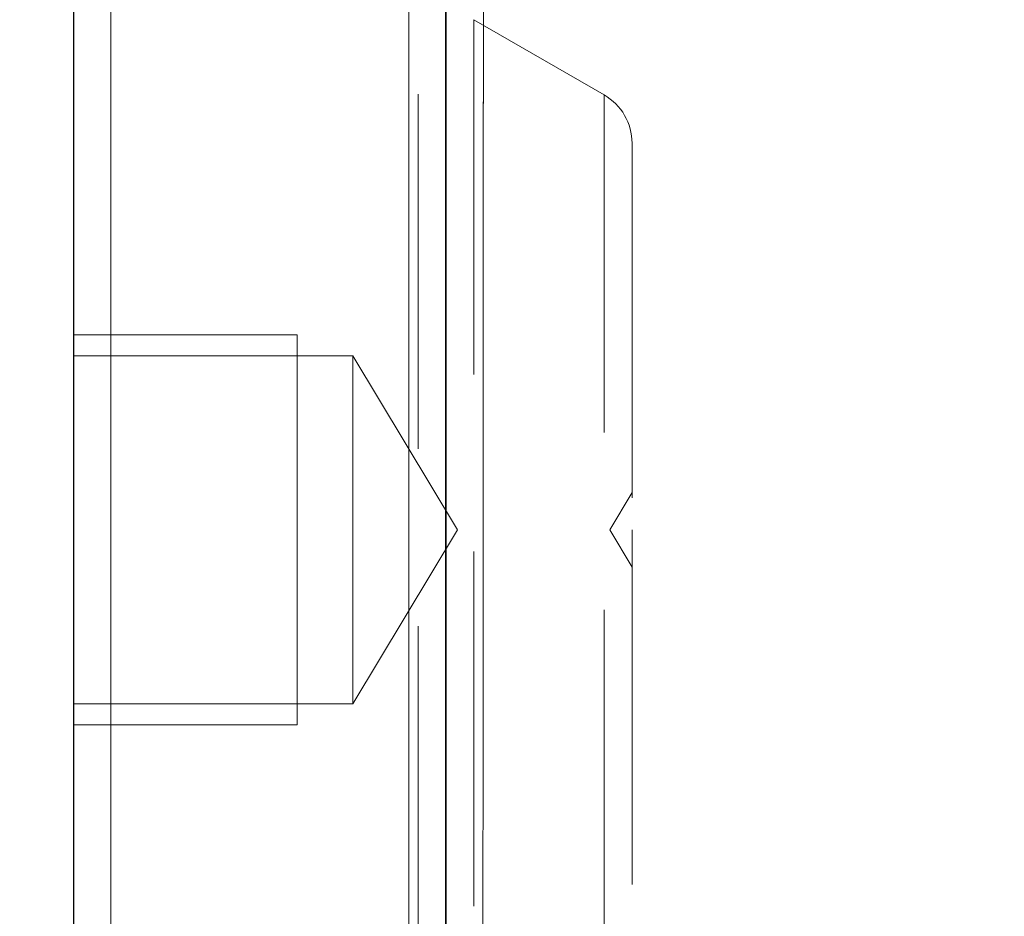
# Model space of a CAD drawing. Units: millimetres. Extents: x 0 to 420, y 0 to 297.
# Drawn here: x 69 to 72, y 229 to 233 of the extents above; entities that cross this region are included whole.
import ezdxf

# ---------------------------------------------------------------- set-up
doc = ezdxf.new("R2010")
doc.units = ezdxf.units.MM
doc.linetypes.add('HIDDEN', pattern=[1.905, 1.27, -0.635])
doc.styles.add('SLDTEXTSTYLE0', font='TXT', dxfattribs={"width": 0.605})
doc.dimstyles.new('SLDDIMSTYLE0', dxfattribs={"dimtxt": 3.5, "dimasz": 3.5, "dimexe": 0, "dimexo": 0.0625, "dimgap": 0.875, "dimtad": 1, "dimlfac": 15, "dimrnd": 1e-09, "dimzin": 12, "dimdsep": 46, "dimtxsty": 'SLDTEXTSTYLE0', "dimsah": 1, "dimcen": 0.09, "dimadec": 0, "dimazin": 3, "dimtfac": 1, "dimtdec": 3, "dimtofl": 0, "dimtmove": 0, "dimatfit": 3, "dimfxl": 1, "dimfrac": 2, "dimtolj": 1, "dimtzin": 12, "dimarcsym": 0})

# ---------------------------------------------------------------- blocks, each defined once
blk = doc.blocks.new('_D_25')
at = {"color": 7, "linetype": 'Continuous', "lineweight": 0}
for p, q in [((72.0599, 248.3831), (57.3283, 248.3831)), ((58.3283, 206.5164), (58.3283, 248.3831)), ((72.7052, 206.5164), (57.3283, 206.5164))]:
    blk.add_line(p, q, dxfattribs=at)
at = {"color": 7, "linetype": 'Continuous', "lineweight": 18}
for points in [[(58.3283, 248.3831), (57.7899, 244.8831), (58.8668, 244.8831)], [(58.3283, 206.5164), (58.8668, 210.0164), (57.7899, 210.0164)]]:
    blk.add_solid(points, dxfattribs=at)
at = {"color": 7, "linetype": 'Continuous', "lineweight": 18, "insert": (53.8166, 223.4393), "char_height": 3.5, "attachment_point": 1, "rotation": 90, "style": 'SLDTEXTSTYLE0'}
blk.add_mtext('625', dxfattribs=at)

msp = doc.modelspace()

# ---------------------------------------------------------------- linework, layer by layer
at = {"color": 7, "linetype": 'HIDDEN', "lineweight": 18}
for p, q in [((70.39323, 227.32973), (70.39323, 234.36973)), ((69.29323, 233.03618), (69.29323, 228.66328)), ((69.29323, 228.66328), (69.29323, 233.03618)), ((69.29323, 233.03618), (69.29323, 228.66328)), ((70.35989, 233.03618), (70.35989, 228.66328)), ((70.35989, 228.66328), (70.35989, 233.03618)), ((70.35989, 233.03618), (70.35989, 228.66328)), ((71.05989, 232.40746), (70.59323, 232.67689)), ((70.59323, 232.67643), (70.59323, 229.02366)), ((70.59323, 232.67643), (70.59323, 229.02366)), ((71.05989, 229.29273), (71.05989, 232.40673)), ((71.05989, 229.29273), (71.05989, 232.40673)), ((69.95989, 231.54823), (69.15989, 231.54823)), ((69.95989, 231.54823), (69.95989, 230.84973)), ((70.15989, 231.47306), (69.15989, 231.47306)), ((70.15989, 231.47306), (70.15989, 230.84973)), ((70.53443, 230.84973), (70.15989, 231.47306)), ((71.15989, 230.98306), (71.07978, 230.84973)), ((69.95989, 230.84973), (69.95989, 230.15123)), ((70.15989, 230.84973), (70.15989, 230.2264)), ((70.15989, 230.2264), (70.53443, 230.84973)), ((71.07978, 230.84973), (71.15989, 230.7164)), ((69.15989, 230.2264), (70.15989, 230.2264)), ((69.15989, 230.15123), (69.95989, 230.15123))]:
    msp.add_line(p, q, dxfattribs=at)
at = {"color": 8, "linetype": 'Continuous', "lineweight": 18}
for p, q in [((69.29323, 228.66328), (69.29323, 233.03618)), ((70.35989, 228.66328), (70.35989, 233.03618))]:
    msp.add_line(p, q, dxfattribs=at)
at = {"color": 7, "linetype": 'HIDDEN', "lineweight": 18}
msp.add_arc((70.95989, 232.23426), 0.2, 0, 60, dxfattribs=at)
at = {"color": 8, "linetype": 'Continuous', "lineweight": 18}
msp.add_open_spline([(70.62519, 228.66275), (70.6252, 228.6785), (70.62523, 228.70998), (70.62527, 228.75764), (70.62531, 228.8056), (70.62535, 228.85389), (70.62538, 228.9025), (70.62542, 228.95142), (70.62546, 229.00064), (70.62549, 229.05015), (70.62553, 229.09994), (70.62557, 229.15002), (70.6256, 229.20036), (70.62564, 229.25096), (70.62568, 229.30182), (70.62571, 229.35292), (70.62575, 229.40426), (70.62578, 229.45583), (70.62581, 229.50762), (70.62589, 229.62027), (70.626, 229.79549), (70.62614, 230.0354), (70.62627, 230.27792), (70.62644, 230.60362), (70.62664, 231.01356), (70.62682, 231.42173), (70.62695, 231.7439), (70.62704, 231.98272), (70.62712, 232.2179), (70.62719, 232.40108), (70.62723, 232.53452), (70.62726, 232.6203), (70.62729, 232.70525), (70.62732, 232.78935), (70.62734, 232.87252), (70.62737, 232.95482), (70.62738, 233.00885), (70.62739, 233.03587)], degree=3, knots=[0, 0, 0, 0, 0.0119077, 0.0238154, 0.0357231, 0.0476308, 0.0595385, 0.0714462, 0.0833539, 0.0952616, 0.1071693, 0.119077, 0.1309846, 0.1428923, 0.1548, 0.1667077, 0.1786154, 0.1905231, 0.2024308, 0.2143385, 0.2679147, 0.3214908, 0.375067, 0.4286432, 0.5357471, 0.6428511, 0.6964218, 0.7499926, 0.8035633, 0.8571341, 0.8775435, 0.8979529, 0.9183623, 0.9387717, 0.9591812, 0.9795906, 1, 1, 1, 1], dxfattribs=at)
at = {"color": 7, "linetype": 'HIDDEN', "lineweight": 18}
for points, knots in [([(70.62739, 233.03587), (70.62739, 233.02013), (70.62738, 232.98866), (70.62736, 232.94102), (70.62735, 232.89308), (70.62733, 232.8448), (70.62732, 232.79621), (70.6273, 232.74731), (70.62729, 232.69811), (70.62727, 232.64862), (70.62725, 232.59884), (70.62724, 232.54878), (70.62722, 232.49846), (70.6272, 232.44787), (70.62719, 232.39703), (70.62717, 232.34594), (70.62715, 232.29462), (70.62713, 232.24307), (70.62711, 232.1913), (70.62707, 232.07867), (70.62701, 231.90348), (70.62691, 231.66362), (70.62682, 231.42113), (70.62668, 231.09546), (70.62649, 230.68552), (70.62627, 230.27732), (70.62609, 229.95511), (70.62595, 229.71623), (70.6258, 229.481), (70.62567, 229.29777), (70.62558, 229.16429), (70.62552, 229.07848), (70.62545, 228.99349), (70.62539, 228.90937), (70.62532, 228.82617), (70.62526, 228.74383), (70.62521, 228.68978), (70.62519, 228.66275)], [0, 0, 0, 0, 0.0119057, 0.0238115, 0.0357172, 0.047623, 0.0595287, 0.0714345, 0.0833402, 0.0952459, 0.1071517, 0.1190574, 0.1309632, 0.1428689, 0.1547746, 0.1666804, 0.1785861, 0.1904919, 0.2023976, 0.2143033, 0.267875, 0.3214466, 0.3750182, 0.4285898, 0.5356957, 0.6428015, 0.6963784, 0.7499553, 0.8035322, 0.8571091, 0.8775221, 0.8979351, 0.9183481, 0.938761, 0.959174, 0.979587, 1, 1, 1, 1]), ([(70.62519, 228.66275), (70.6252, 228.6785), (70.62523, 228.70998), (70.62527, 228.75764), (70.62531, 228.8056), (70.62535, 228.85389), (70.62538, 228.9025), (70.62542, 228.95142), (70.62546, 229.00064), (70.62549, 229.05015), (70.62553, 229.09994), (70.62557, 229.15002), (70.6256, 229.20036), (70.62564, 229.25096), (70.62568, 229.30182), (70.62571, 229.35292), (70.62575, 229.40426), (70.62578, 229.45583), (70.62581, 229.50762), (70.62589, 229.62027), (70.626, 229.79549), (70.62614, 230.0354), (70.62627, 230.27792), (70.62644, 230.60362), (70.62664, 231.01356), (70.62682, 231.42173), (70.62695, 231.7439), (70.62704, 231.98272), (70.62712, 232.2179), (70.62719, 232.40108), (70.62723, 232.53452), (70.62726, 232.6203), (70.62729, 232.70526), (70.62732, 232.78935), (70.62734, 232.87252), (70.62737, 232.95482), (70.62738, 233.00885), (70.62739, 233.03587)], [0, 0, 0, 0, 0.0119077, 0.0238154, 0.0357231, 0.0476308, 0.0595385, 0.0714462, 0.0833539, 0.0952616, 0.1071693, 0.119077, 0.1309847, 0.1428924, 0.1548001, 0.1667078, 0.1786155, 0.1905232, 0.2024309, 0.2143386, 0.2679147, 0.3214909, 0.375067, 0.4286431, 0.5357471, 0.6428511, 0.6964219, 0.7499926, 0.8035633, 0.8571341, 0.8775435, 0.8979529, 0.9183623, 0.9387717, 0.9591812, 0.9795906, 1, 1, 1, 1]), ([(70.62739, 233.03587), (70.62739, 233.02013), (70.62738, 232.98866), (70.62736, 232.94102), (70.62735, 232.89308), (70.62733, 232.8448), (70.62732, 232.79621), (70.6273, 232.74731), (70.62729, 232.69811), (70.62727, 232.64862), (70.62725, 232.59884), (70.62724, 232.54878), (70.62722, 232.49846), (70.6272, 232.44787), (70.62719, 232.39703), (70.62717, 232.34594), (70.62715, 232.29462), (70.62713, 232.24307), (70.62711, 232.19129), (70.62707, 232.07867), (70.62701, 231.90348), (70.62691, 231.66362), (70.62682, 231.42113), (70.62668, 231.09546), (70.62649, 230.68552), (70.62627, 230.27732), (70.62609, 229.95511), (70.62595, 229.71623), (70.6258, 229.481), (70.62567, 229.29777), (70.62558, 229.16429), (70.62552, 229.07848), (70.62545, 228.99349), (70.62539, 228.90937), (70.62532, 228.82617), (70.62526, 228.74383), (70.62521, 228.68978), (70.62519, 228.66275)], [0, 0, 0, 0, 0.0119057, 0.0238115, 0.0357172, 0.047623, 0.0595287, 0.0714345, 0.0833402, 0.095246, 0.1071517, 0.1190575, 0.1309632, 0.1428689, 0.1547747, 0.1666804, 0.1785862, 0.1904919, 0.2023977, 0.2143034, 0.267875, 0.3214466, 0.3750182, 0.4285898, 0.5356957, 0.6428016, 0.6963785, 0.7499553, 0.8035322, 0.8571091, 0.8775221, 0.8979351, 0.9183481, 0.938761, 0.959174, 0.979587, 1, 1, 1, 1]), ([(71.15989, 232.23426), (71.15989, 232.23421), (71.15989, 232.23411), (71.15989, 232.23328), (71.15989, 232.23195), (71.15989, 232.23008), (71.15989, 232.22648), (71.15989, 232.21983), (71.15989, 232.2082), (71.15989, 232.19331), (71.15989, 232.16914), (71.15989, 232.13092), (71.15989, 232.07274), (71.15989, 232.00277), (71.15989, 231.92171), (71.15989, 231.83031), (71.15989, 231.72948), (71.15989, 231.62017), (71.15989, 231.50344), (71.15989, 231.38042), (71.15989, 231.27363), (71.15989, 231.18628), (71.15989, 231.11996), (71.15989, 231.05297), (71.15989, 230.99299), (71.15989, 230.9403), (71.15989, 230.89504), (71.15989, 230.86484), (71.15989, 230.84973)], [0, 0, 0, 0, 0.0125027, 0.0250009, 0.0374994, 0.050003, 0.0625165, 0.0937637, 0.1250277, 0.1562749, 0.187539, 0.2500314, 0.3125237, 0.3750161, 0.4375085, 0.5000009, 0.5624933, 0.6249857, 0.687478, 0.7499704, 0.8124628, 0.84371, 0.874974, 0.9062212, 0.9374853, 0.9583235, 0.9791543, 1, 1, 1, 1]), ([(71.15989, 230.84973), (71.15989, 230.84067), (71.15989, 230.82254), (71.15989, 230.79537), (71.15989, 230.76823), (71.15989, 230.7411), (71.15989, 230.70049), (71.15989, 230.6465), (71.15989, 230.57952), (71.15989, 230.51319), (71.15989, 230.42584), (71.15989, 230.31904), (71.15989, 230.19602), (71.15989, 230.07929), (71.15989, 229.96998), (71.15989, 229.86914), (71.15989, 229.77775), (71.15989, 229.69668), (71.15989, 229.62672), (71.15989, 229.56853), (71.15989, 229.53033), (71.15989, 229.50615), (71.15989, 229.49126), (71.15989, 229.47964), (71.15989, 229.47223), (71.15989, 229.46793), (71.15989, 229.46563), (71.15989, 229.46534), (71.15989, 229.4652)], [0, 0, 0, 0, 0.0125054, 0.025005, 0.0375034, 0.0500057, 0.0625165, 0.0937637, 0.1250277, 0.1562749, 0.187539, 0.2500313, 0.3125237, 0.3750161, 0.4375085, 0.5000009, 0.5624933, 0.6249857, 0.687478, 0.7499704, 0.8124628, 0.84371, 0.874974, 0.9062212, 0.9374853, 0.9583197, 0.9791505, 1, 1, 1, 1])]:
    msp.add_open_spline(points, degree=3, knots=knots, dxfattribs=at)
at = {"color": 7, "linetype": 'Continuous', "lineweight": 25}
for points, knots in [([(69.15989, 228.73055), (69.15989, 228.74513), (69.15989, 228.77426), (69.15989, 228.81834), (69.15989, 228.86266), (69.15989, 228.90727), (69.15989, 228.95214), (69.15989, 228.99728), (69.15989, 229.0427), (69.15989, 229.08839), (69.15989, 229.13434), (69.15989, 229.18058), (69.15989, 229.2967), (69.15989, 229.48557), (69.15989, 229.75117), (69.15989, 230.02158), (69.15989, 230.29561), (69.15989, 230.57206), (69.15989, 230.84972), (69.15989, 231.12739), (69.15989, 231.40383), (69.15989, 231.67786), (69.15989, 231.94826), (69.15989, 232.21388), (69.15989, 232.41587), (69.15989, 232.5575), (69.15989, 232.64164), (69.15989, 232.72488), (69.15989, 232.80719), (69.15989, 232.88866), (69.15989, 232.94215), (69.15989, 232.96891)], [0, 0, 0, 0, 0.0113769, 0.0227465, 0.0341104, 0.0454704, 0.056828, 0.068185, 0.0795429, 0.0909033, 0.102268, 0.1136386, 0.1250167, 0.1875103, 0.2500114, 0.3125049, 0.3750062, 0.4374994, 0.5000009, 0.5624941, 0.6249956, 0.6874888, 0.7499903, 0.8124835, 0.874985, 0.8958366, 0.9166684, 0.9374904, 0.958313, 0.9791461, 1, 1, 1, 1]), ([(70.49323, 232.96891), (70.49323, 232.32591), (70.49323, 231.59448), (70.49323, 230.10498), (70.49323, 229.37355), (70.49323, 228.73055)], [0, 0, 0, 0, 0.5, 0.5, 1, 1, 1, 1]), ([(70.49323, 228.72999), (70.49323, 229.0497), (70.49323, 229.39419), (70.49323, 230.10896), (70.49323, 230.47917), (70.49323, 231.21962), (70.49323, 231.58981), (70.49323, 232.30451), (70.49323, 232.64895), (70.49323, 232.96858)], [0, 0, 0, 0, 0.25, 0.25, 0.5, 0.5, 0.75, 0.75, 1, 1, 1, 1])]:
    msp.add_open_spline(points, degree=3, knots=knots, dxfattribs=at)

# ---------------------------------------------------------------- dimensions: what is measured, and where the dimension line sits
at = {"color": 7, "linetype": 'Continuous', "lineweight": 18}
dim = msp.add_linear_dim(base=(58.32833, 248.38306), p1=(72.80516, 206.5164), p2=(72.15989, 248.38306), angle=90, text='625', dimstyle='SLDDIMSTYLE0', dxfattribs=at)
dim.commit()
dim.dimension.update_dxf_attribs({"geometry": '_D_25', "text_midpoint": (58.32833, 227.44973), "dimtype": 160})

doc.saveas('drawing.dxf')
